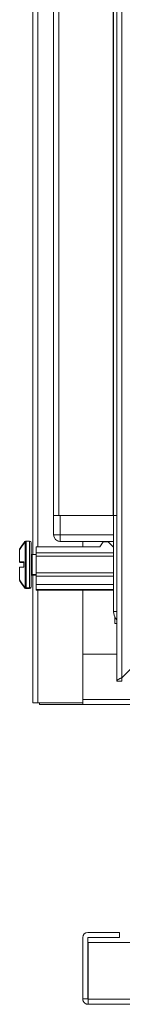
# Model space of a CAD drawing. Units: millimetres. Extents: x -8 to 11573, y 13 to 11640.
# Drawn here: x 2607 to 2638, y 5058 to 5352 of the extents above; entities that cross this region are included whole.
import ezdxf

# ---------------------------------------------------------------- set-up
doc = ezdxf.new("R2010")
doc.units = ezdxf.units.MM

msp = doc.modelspace()

# ---------------------------------------------------------------- linework, layer by layer
at = {"color": 7, "linetype": 'Continuous', "lineweight": 15}
for p, q in [((2635.96, 5639.72), (2635.96, 5154.72)), ((2637.47, 5638.71), (2637.47, 5155.73)), ((2610.71, 5601.87), (2610.71, 5192.57)), ((2616.96, 5590.22), (2616.96, 5204.22)), ((2618.56, 5204.22), (2618.56, 5590.22)), ((2634.86, 5590.22), (2634.86, 5204.22)), ((2634.96, 5590.22), (2634.96, 5204.22)), ((2616.96, 5204.22), (2617.41, 5204.22)), ((2616.96, 5204.22), (2616.96, 5198.47)), ((2618.96, 5204.22), (2617.41, 5204.22)), ((2618.96, 5198.47), (2618.96, 5204.22)), ((2634.96, 5204.22), (2618.96, 5204.22)), ((2634.96, 5204.22), (2635.96, 5204.22)), ((2634.96, 5204.22), (2634.96, 5175.47)), ((2618.96, 5198.47), (2616.96, 5198.47)), ((2618.96, 5198.47), (2618.96, 5196.47)), ((2634.96, 5198.47), (2618.96, 5198.47)), ((2609.79, 5196.57), (2608.76, 5196.57)), ((2611.79, 5194.87), (2630.79, 5194.87)), ((2611.79, 5194.87), (2611.79, 5193.07)), ((2618.96, 5196.47), (2634.96, 5196.47)), ((2625.71, 5196.47), (2625.71, 5194.87)), ((2631.79, 5196.37), (2630.79, 5194.87)), ((2631.79, 5196.37), (2633.29, 5196.37)), ((2634.96, 5194.69), (2633.29, 5196.37)), ((2611.79, 5192.57), (2610.54, 5192.57)), ((2611.79, 5193.07), (2634.96, 5193.07)), ((2611.79, 5192.07), (2611.79, 5193.07)), ((2611.79, 5192.07), (2634.96, 5192.07)), ((2611.79, 5187.07), (2611.79, 5192.07)), ((2606.79, 5190.37), (2608.09, 5190.37)), ((2606.79, 5190.17), (2608.09, 5190.17)), ((2608.09, 5188.77), (2606.79, 5188.77)), ((2608.09, 5188.77), (2608.09, 5190.37)), ((2608.09, 5190.28), (2608.09, 5190.37)), ((2608.09, 5188.77), (2608.09, 5188.86)), ((2637.47, 5155.73), (2671.96, 5190.22)), ((2610.54, 5186.57), (2611.79, 5186.57)), ((2610.54, 5186.37), (2611.79, 5186.37)), ((2610.71, 5186.37), (2610.71, 5148.22)), ((2611.79, 5187.07), (2634.96, 5187.07)), ((2611.79, 5186.07), (2611.79, 5187.07)), ((2611.79, 5186.07), (2634.96, 5186.07)), ((2611.79, 5183.57), (2611.79, 5186.07)), ((2611.79, 5182.07), (2611.79, 5183.57)), ((2611.79, 5183.57), (2634.96, 5183.57)), ((2608.76, 5182.57), (2609.79, 5182.57)), ((2608.76, 5182.37), (2609.79, 5182.37)), ((2634.96, 5182.07), (2611.79, 5182.07)), ((2611.79, 5181.87), (2611.79, 5182.07)), ((2634.96, 5181.87), (2611.79, 5181.87)), ((2625.71, 5181.87), (2625.71, 5148.22)), ((2635.29, 5173.48), (2635.29, 5173.99)), ((2635.29, 5173.48), (2635.58, 5173.48)), ((2635.29, 5173.47), (2635.29, 5171.97)), ((2635.29, 5173.47), (2635.59, 5173.47)), ((2635.96, 5171.97), (2635.29, 5171.97)), ((2625.72, 5149.23), (2625.72, 5162.72)), ((2625.72, 5162.72), (2635.96, 5162.72)), ((2635.96, 5154.72), (2637.46, 5154.72)), ((2637.47, 5155.73), (2637.46, 5154.72)), ((2610.71, 5148.22), (2612.22, 5148.22)), ((2625.71, 5148.22), (2612.22, 5148.22)), ((2612.71, 5147.72), (2612.71, 5148.22)), ((2612.71, 5147.72), (2625.72, 5147.72)), ((2625.71, 5149.22), (2625.72, 5149.22)), ((2625.72, 5149.23), (2625.72, 5147.72)), ((2625.72, 5147.72), (2646.5, 5147.72)), ((2625.72, 5059.7), (2625.72, 5078.09)), ((2627.22, 5078.09), (2627.22, 5059.7)), ((2627.23, 5079.6), (2636.72, 5079.6)), ((2636.72, 5078.1), (2627.23, 5078.1)), ((2636.72, 5078.1), (2636.72, 5079.6)), ((3095.12, 5076.6), (2627.32, 5076.6)), ((2627.32, 5076.6), (2627.32, 5059.61)), ((2627.22, 5059.7), (2625.72, 5059.7)), ((2627.22, 5059.7), (2627.32, 5059.6)), ((3095.12, 5059.61), (2627.32, 5059.61)), ((2627.32, 5059.61), (2627.32, 5058.1)), ((2627.32, 5058.1), (3095.12, 5058.1))]:
    msp.add_line(p, q, dxfattribs=at)
at = {"color": 8, "linetype": 'Continuous', "lineweight": 15}
for p, q in [((2612.22, 5194.87), (2612.22, 5599.57)), ((2608.4, 5196.41), (2608.4, 5182.72)), ((2608.76, 5196.57), (2608.76, 5182.57)), ((2609.79, 5196.57), (2609.79, 5182.57)), ((2610.54, 5192.57), (2610.54, 5186.57)), ((2610.54, 5186.57), (2610.54, 5186.37)), ((2608.4, 5182.72), (2608.4, 5182.52)), ((2608.76, 5182.57), (2608.76, 5182.37)), ((2609.79, 5182.57), (2609.79, 5182.37)), ((2612.22, 5148.22), (2612.22, 5181.87)), ((2634.96, 5175.47), (2635.96, 5175.47)), ((2625.71, 5149.23), (2625.72, 5149.23)), ((2645.29, 5149.23), (2625.72, 5149.23))]:
    msp.add_line(p, q, dxfattribs=at)
at = {"color": 7, "linetype": 'Continuous', "lineweight": 15, "flags": 128}
msp.add_lwpolyline([(2618.89, 5196.47), (2618.58, 5196.5), (2618.3, 5196.58)], dxfattribs=at)
at = {"color": 7, "linetype": 'Continuous', "lineweight": 15}
for centre, radius, start, end in [((2618.96, 5198.47), 2, 180, 270), ((2615.69, 5189.57), 10, 136.8264, 152.8876), ((2615.69, 5189.37), 10, 136.8264, 152.8876), ((2608.76, 5196.07), 0.5, 90, 136.8264), ((2609.79, 5196.07), 0.5, 0, 90), ((2610.54, 5192.82), 0.25, 180, 270), ((2610.54, 5186.32), 0.25, 90, 180), ((2610.54, 5186.12), 0.25, 90, 180), ((2615.69, 5189.57), 10, 207.121, 223.1736), ((2615.69, 5189.37), 10, 207.121, 223.1736), ((2609.79, 5183.07), 0.5, 270, 0), ((2609.79, 5182.87), 0.5, 270, 0), ((2608.76, 5183.07), 0.5, 223.1736, 270), ((2608.76, 5182.87), 0.5, 223.1736, 270), ((2638.46, 5175.47), 3.5, 180, 224.4153), ((2627.23, 5078.09), 1.51, 90, 180), ((2627.23, 5078.09), 0.01, 90, 180)]:
    msp.add_arc(centre, radius, start, end, dxfattribs=at)
for points, knots in [([(2610.29, 5189.57), (2610.29, 5190.38), (2610.29, 5191.64), (2610.29, 5193.15), (2610.29, 5194.2), (2610.29, 5195.03), (2610.29, 5195.84), (2610.29, 5195.98), (2610.29, 5196.07)], [0, 0, 0, 0, 0.239457, 0.368359, 0.5, 0.63164, 0.760543, 1, 1, 1, 1]), ([(2606.79, 5194.12), (2606.79, 5194.12), (2606.79, 5194.15), (2606.79, 5193.94), (2606.79, 5193.2), (2606.79, 5192.03), (2606.79, 5191), (2606.79, 5190.43), (2606.79, 5190.37)], [0, 0, 0, 0, 0.000097, 0.241978, 0.483857, 0.725736, 0.967618, 1, 1, 1, 1]), ([(2606.79, 5188.77), (2606.79, 5188.27), (2606.79, 5187.28), (2606.79, 5186.07), (2606.79, 5185.25), (2606.79, 5185.01), (2606.79, 5185.01), (2606.79, 5185.01)], [0, 0, 0, 0, 0.241974, 0.48395, 0.725923, 0.967898, 1, 1, 1, 1]), ([(2610.29, 5183.07), (2610.29, 5183.15), (2610.29, 5183.29), (2610.29, 5184.1), (2610.29, 5184.93), (2610.29, 5185.98), (2610.29, 5187.49), (2610.29, 5188.75), (2610.29, 5189.57)], [0, 0, 0, 0, 0.239457, 0.36836, 0.5, 0.631638, 0.760543, 1, 1, 1, 1]), ([(2635.96, 5154.72), (2635.96, 5154.73), (2635.97, 5154.76), (2635.98, 5154.8), (2635.99, 5154.83), (2636, 5154.86), (2636.02, 5154.89), (2636.04, 5154.92), (2636.06, 5154.95), (2636.08, 5154.98), (2636.11, 5155), (2636.15, 5155.04), (2636.2, 5155.08), (2636.25, 5155.12), (2636.29, 5155.15), (2636.34, 5155.18), (2636.38, 5155.21), (2636.43, 5155.24), (2636.48, 5155.27), (2636.53, 5155.29), (2636.59, 5155.32), (2636.65, 5155.35), (2636.72, 5155.39), (2636.8, 5155.43), (2636.88, 5155.47), (2636.95, 5155.5), (2637.01, 5155.53), (2637.08, 5155.55), (2637.14, 5155.58), (2637.21, 5155.61), (2637.28, 5155.64), (2637.37, 5155.68), (2637.43, 5155.71), (2637.47, 5155.73)], [0, 0, 0, 0, 0.057372, 0.086035, 0.1147, 0.143369, 0.172034, 0.200703, 0.229367, 0.258036, 0.2867, 0.315369, 0.372735, 0.401406, 0.43007, 0.458737, 0.487402, 0.516071, 0.544734, 0.573402, 0.602068, 0.630732, 0.659404, 0.71677, 0.745436, 0.774104, 0.802768, 0.831436, 0.860104, 0.888768, 0.917439, 0.946102, 1, 1, 1, 1]), ([(2627.32, 5058.1), (2627.3, 5058.1), (2627.24, 5058.1), (2627.16, 5058.1), (2627.08, 5058.11), (2627, 5058.13), (2626.92, 5058.15), (2626.84, 5058.17), (2626.76, 5058.2), (2626.69, 5058.23), (2626.61, 5058.26), (2626.54, 5058.3), (2626.47, 5058.34), (2626.4, 5058.39), (2626.33, 5058.44), (2626.27, 5058.49), (2626.21, 5058.54), (2626.15, 5058.6), (2626.1, 5058.66), (2626.05, 5058.73), (2626, 5058.79), (2625.96, 5058.86), (2625.92, 5058.93), (2625.88, 5059.01), (2625.85, 5059.07), (2625.82, 5059.13), (2625.8, 5059.2), (2625.78, 5059.28), (2625.76, 5059.35), (2625.74, 5059.44), (2625.73, 5059.52), (2625.72, 5059.61), (2625.72, 5059.67), (2625.72, 5059.7)], [0, 0, 0, 0, 0.032577, 0.065148, 0.09774, 0.130308, 0.1629, 0.19547, 0.228062, 0.260632, 0.29322, 0.32581, 0.358389, 0.39096, 0.423541, 0.456129, 0.488701, 0.521287, 0.553865, 0.586447, 0.619025, 0.651612, 0.684182, 0.716767, 0.749344, 0.765636, 0.798218, 0.830796, 0.863379, 0.89596, 0.928537, 0.964229, 1, 1, 1, 1])]:
    msp.add_open_spline(points, degree=3, knots=knots, dxfattribs=at)

doc.saveas('drawing.dxf')
